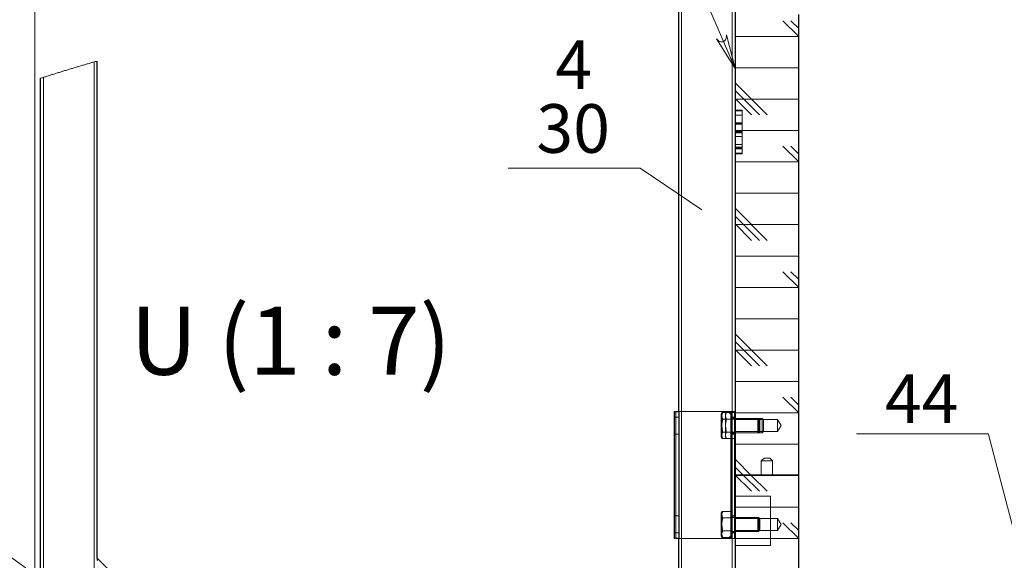
# Model space of a CAD drawing. Units: millimetres. Extents: x 67.4 to 91.7, y 74.7 to 91.1.
# Drawn here: x 79.2 to 83.1, y 85.8 to 88 of the extents above; entities that cross this region are included whole.
import ezdxf

# ---------------------------------------------------------------- set-up
doc = ezdxf.new("R2010")
doc.units = ezdxf.units.MM
doc.layers.add('PDF _Геометрия', color=7, linetype='Continuous')
doc.layers.add('PDF _Текст', color=7, linetype='Continuous')
doc.styles.add('PDF Arial', font='arial.ttf')

msp = doc.modelspace()

# ---------------------------------------------------------------- linework, layer by layer
at = {"layer": 'PDF _Геометрия', "lineweight": 18}
for points in [[(81.1164, 89.362), (81.3625, 89.362), (82.0359, 87.8011)], [(79.2462, 89.0146), (79.2462, 85.3581), (79.2462, 88.3632)], [(81.8221, 84.4309), (81.8221, 88.0679)], [(82.0246, 83.527), (82.0246, 88.0495)], [(82.2265, 87.9917), (82.289, 87.9292), (82.0359, 87.9292)], [(82.289, 87.9604), (82.2577, 87.9917)], [(79.4937, 87.8309), (79.49, 87.8298), (79.4862, 87.8288), (79.4825, 87.8277), (79.4824, 87.8277), (79.4787, 87.8266), (79.4768, 87.826), (79.4731, 87.825), (79.4694, 87.8239), (79.4657, 87.8228), (79.4619, 87.8217), (79.4582, 87.8206), (79.4545, 87.8196), (79.4508, 87.8185), (79.4471, 87.8174), (79.4434, 87.8163), (79.4397, 87.8152), (79.4359, 87.8141), (79.4322, 87.813), (79.4285, 87.8119), (79.4248, 87.8108), (79.4211, 87.8097), (79.4174, 87.8086), (79.4137, 87.8075), (79.41, 87.8064), (79.4063, 87.8053), (79.4026, 87.8042), (79.3989, 87.803), (79.3952, 87.8019), (79.3915, 87.8008), (79.3878, 87.7997), (79.3841, 87.7986), (79.3803, 87.7974), (79.3766, 87.7963), (79.3729, 87.7952), (79.3693, 87.794), (79.3655, 87.7929), (79.3618, 87.7918), (79.3582, 87.7906), (79.3545, 87.7895), (79.3508, 87.7883), (79.3471, 87.7872), (79.3434, 87.786), (79.3397, 87.7849), (79.336, 87.7837), (79.3323, 87.7826), (79.3286, 87.7814), (79.3249, 87.7803), (79.3212, 87.7791), (79.3175, 87.7779), (79.3138, 87.7768), (79.3101, 87.7756), (79.3064, 87.7744), (79.3028, 87.7733), (79.2991, 87.7721), (79.2954, 87.7709), (79.2917, 87.7697), (79.288, 87.7685), (79.2856, 87.7678), (79.2819, 87.7666), (79.28, 87.766), (79.2763, 87.7648), (79.2726, 87.7636), (79.2689, 87.7624), (79.2687, 87.7623)], [(79.4824, 84.459), (79.4824, 87.8277)], [(82.289, 87.8042), (82.0359, 87.8042)], [(79.28, 84.1485), (79.28, 87.766)], [(82.164, 87.6167), (82.039, 87.7417)], [(82.1327, 87.6167), (82.0359, 87.7135)], [(82.1015, 87.6167), (82.0359, 87.6823)], [(82.289, 87.6792), (82.0359, 87.6792)], [(82.0359, 87.6348), (82.064, 87.6348), (82.064, 87.6328), (82.064, 87.6268), (82.064, 87.6168), (82.064, 87.6032), (82.064, 87.586), (82.064, 87.5673), (82.064, 87.548)], [(82.064, 87.6326), (82.0359, 87.6326)], [(82.064, 87.6153), (82.0359, 87.6153)], [(82.064, 87.585), (82.0359, 87.585)], [(82.064, 87.582), (82.0359, 87.582)], [(82.064, 87.5796), (82.0359, 87.5796)], [(82.289, 87.5542), (82.0359, 87.5542)], [(82.064, 87.5504), (82.0359, 87.5504)], [(82.064, 87.5483), (82.0359, 87.5483)], [(82.064, 87.5481), (82.0359, 87.5481)], [(82.0359, 87.548), (82.064, 87.548), (82.064, 87.5295), (82.064, 87.5117), (82.064, 87.4951), (82.064, 87.4811), (82.064, 87.4704), (82.064, 87.4638), (82.064, 87.4617)], [(82.064, 87.5474), (82.0359, 87.5474)], [(82.064, 87.546), (82.0359, 87.546)], [(82.064, 87.5457), (82.0359, 87.5457)], [(82.064, 87.5309), (82.0359, 87.5309)], [(82.064, 87.4989), (82.0359, 87.4989)], [(82.2265, 87.4917), (82.289, 87.4292), (82.0359, 87.4292)], [(82.064, 87.488), (82.0359, 87.488)], [(82.064, 87.4833), (82.0359, 87.4833)], [(82.289, 87.4604), (82.2577, 87.4917)], [(82.064, 87.4812), (82.0359, 87.4812)], [(82.064, 87.4639), (82.0359, 87.4639)], [(82.064, 87.4617), (82.0359, 87.4617)], [(81.1314, 87.4041), (81.6573, 87.4041)], [(81.6573, 87.4041), (81.1314, 87.4041)], [(81.6573, 87.4041), (81.9032, 87.2389)], [(81.6573, 87.4041), (81.6573, 87.4041)], [(82.289, 87.3042), (82.0359, 87.3042)], [(82.1327, 87.1167), (82.0359, 87.2135)], [(82.164, 87.1167), (82.039, 87.2417)], [(82.1015, 87.1167), (82.0359, 87.1823)], [(82.289, 87.1792), (82.0359, 87.1792)], [(82.289, 87.0542), (82.0359, 87.0542)], [(82.2265, 86.9917), (82.289, 86.9292), (82.0359, 86.9292)], [(82.289, 86.9604), (82.2577, 86.9917)], [(82.289, 86.8042), (82.0359, 86.8042)], [(82.164, 86.6167), (82.039, 86.7417)], [(82.1327, 86.6167), (82.0359, 86.7135)], [(82.1015, 86.6167), (82.0359, 86.6823)], [(82.289, 86.6792), (82.0359, 86.6792)], [(82.289, 86.5542), (82.0359, 86.5542)], [(82.2265, 86.4917), (82.289, 86.4292), (82.0359, 86.4292)], [(82.289, 86.4604), (82.2577, 86.4917)], [(81.794, 86.4348), (81.794, 86.4348)], [(81.7996, 86.4348), (81.7996, 85.9286)], [(81.8109, 86.4348), (81.8109, 86.4348)], [(81.8109, 86.4348), (81.8109, 86.4348)], [(82.0218, 86.4123), (82.0214, 86.4167), (82.0201, 86.4209), (82.018, 86.4248), (82.0152, 86.4282), (82.0118, 86.431), (82.0079, 86.4331), (82.0037, 86.4344), (81.9993, 86.4348), (81.8245, 86.4348), (81.9993, 86.4348), (82.0082, 86.4348), (81.9993, 86.4348)], [(81.9805, 86.4175), (81.9805, 86.4184), (81.9817, 86.4245), (81.9845, 86.4305)], [(81.9845, 86.4305), (81.9805, 86.4236)], [(81.9805, 86.4236), (81.9805, 86.4232), (81.9805, 86.422), (81.9805, 86.4201), (81.9805, 86.4175)], [(81.9813, 86.4227), (81.9805, 86.4175)], [(81.9833, 86.4175), (81.9833, 86.4184), (81.9845, 86.4245), (81.9873, 86.4305)], [(81.9873, 86.4305), (81.9833, 86.4236)], [(81.9833, 86.4236), (81.9833, 86.4232), (81.9833, 86.422), (81.9833, 86.4201), (81.9833, 86.4175)], [(81.9841, 86.4227), (81.9833, 86.4175)], [(82.0359, 86.4305), (82.0014, 86.4305), (81.9845, 86.4305)], [(81.9973, 86.4175), (81.9974, 86.4184), (81.9986, 86.4245), (82.0014, 86.4305)], [(82.0014, 86.4305), (81.9973, 86.4236)], [(81.9973, 86.4236), (81.9973, 86.4232), (81.9973, 86.422), (81.9973, 86.4201), (81.9973, 86.4175)], [(81.9982, 86.4227), (81.9973, 86.4175)], [(82.0218, 85.9511), (82.0218, 86.4123), (82.0214, 86.4167), (82.0201, 86.4209), (82.018, 86.4248), (82.0152, 86.4282), (82.0118, 86.431), (82.0079, 86.4331), (82.0037, 86.4344), (81.9993, 86.4348)], [(82.019, 86.4348), (82.019, 86.4348)], [(82.019, 86.4348), (82.019, 86.4343), (82.019, 86.4327), (82.019, 86.4301), (82.019, 86.4266), (82.019, 86.4223), (82.019, 86.4174), (82.019, 86.4122), (82.019, 86.4067), (82.019, 85.9567)], [(82.019, 86.4348), (82.0359, 86.4348)], [(82.0218, 86.4348), (82.0218, 86.4348)], [(82.0218, 86.4348), (82.0218, 86.4123)], [(82.033, 86.4348), (82.033, 86.4348)], [(82.0331, 86.4348), (82.0331, 85.9286)], [(82.0359, 86.4348), (82.0359, 86.4348)], [(81.8109, 86.4123), (81.794, 86.4123)], [(81.9845, 86.4045), (81.9816, 86.4109), (81.9805, 86.4175)], [(81.9805, 86.3396), (81.9805, 86.3429), (81.9805, 86.3467), (81.9805, 86.3512), (81.9805, 86.3561), (81.9805, 86.3613), (81.9805, 86.3669), (81.9805, 86.3727), (81.9805, 86.3786), (81.9805, 86.3844), (81.9805, 86.3902), (81.9805, 86.3958), (81.9805, 86.4011), (81.9805, 86.4059), (81.9805, 86.4104), (81.9805, 86.4143), (81.9805, 86.4175), (81.9805, 86.4143), (81.9805, 86.4104), (81.9805, 86.4059), (81.9805, 86.4011), (81.9805, 86.3958), (81.9805, 86.3902), (81.9805, 86.3844), (81.9805, 86.3786), (81.9807, 86.3842), (81.9845, 86.4045)], [(81.9833, 86.3396), (81.9833, 86.3429), (81.9833, 86.3467), (81.9833, 86.3512), (81.9833, 86.3561), (81.9833, 86.3613), (81.9833, 86.3669), (81.9833, 86.3727), (81.9833, 86.3786), (81.9833, 86.3844), (81.9833, 86.3902), (81.9833, 86.3958), (81.9833, 86.4011), (81.9833, 86.4059), (81.9833, 86.4104), (81.9833, 86.4143), (81.9833, 86.4175), (81.9833, 86.4143), (81.9833, 86.4104), (81.9833, 86.4059), (81.9833, 86.4011), (81.9833, 86.3958), (81.9833, 86.3902), (81.9833, 86.3844), (81.9833, 86.3786), (81.9835, 86.3842), (81.9873, 86.4045)], [(81.9873, 86.4045), (81.9844, 86.4109), (81.9833, 86.4175)], [(82.0359, 86.4045), (82.0014, 86.4045), (81.9845, 86.4045)], [(82.0014, 86.4045), (81.9984, 86.4109), (81.9973, 86.4175)], [(81.9973, 86.3396), (81.9973, 86.3429), (81.9973, 86.3467), (81.9973, 86.3512), (81.9973, 86.3561), (81.9973, 86.3613), (81.9973, 86.3669), (81.9973, 86.3727), (81.9973, 86.3786), (81.9973, 86.3844), (81.9973, 86.3902), (81.9973, 86.3958), (81.9973, 86.4011), (81.9973, 86.4059), (81.9973, 86.4104), (81.9973, 86.4143), (81.9973, 86.4175), (81.9973, 86.4143), (81.9973, 86.4104), (81.9973, 86.4059), (81.9973, 86.4011), (81.9973, 86.3958), (81.9973, 86.3902), (81.9973, 86.3844), (81.9973, 86.3786), (81.9975, 86.3842), (82.0014, 86.4045)], [(82.0359, 86.4123), (82.019, 86.4123)], [(82.0359, 86.4067), (82.019, 86.4067)], [(82.0218, 86.4123), (82.0218, 86.4123)], [(82.0331, 86.4109), (82.0218, 86.4109)], [(82.1437, 86.4067), (82.0359, 86.4067)], [(82.2046, 86.3786), (82.2046, 86.3856), (82.2046, 86.392), (82.2046, 86.3973), (82.2046, 86.4008), (82.2046, 86.4024), (82.2046, 86.4025), (82.0359, 86.4025)], [(82.1315, 86.402), (82.1268, 86.4067)], [(82.1343, 86.402), (82.1296, 86.4067)], [(82.1315, 86.3786), (82.1315, 86.3855), (82.1315, 86.3918), (82.1315, 86.3969), (82.1315, 86.4004), (82.1315, 86.402), (82.1315, 86.402)], [(82.1343, 86.3786), (82.1343, 86.3855), (82.1343, 86.3918), (82.1343, 86.3969), (82.1343, 86.4004), (82.1343, 86.402), (82.1343, 86.402)], [(82.1484, 86.402), (82.1437, 86.4067)], [(82.1484, 86.3786), (82.1484, 86.3855), (82.1484, 86.3918), (82.1484, 86.3969), (82.1484, 86.4004), (82.1484, 86.402), (82.1484, 86.402)], [(82.219, 86.3786), (82.2046, 86.4025)], [(81.794, 86.3448), (81.8109, 86.3448)], [(81.9845, 86.3526), (81.9832, 86.3574), (81.9805, 86.3786)], [(81.9805, 86.3396), (81.9805, 86.3429), (81.9805, 86.3467), (81.9805, 86.3512), (81.9805, 86.3561), (81.9805, 86.3613), (81.9805, 86.3669), (81.9805, 86.3727), (81.9805, 86.3786)], [(81.9805, 86.3786), (81.9832, 86.3574), (81.9833, 86.3571)], [(81.9805, 86.3336), (81.9805, 86.3339), (81.9805, 86.3351), (81.9805, 86.337), (81.9805, 86.3396), (81.9805, 86.3405), (81.9817, 86.3466), (81.9845, 86.3526)], [(81.9873, 86.3526), (81.986, 86.3574), (81.9833, 86.3786)], [(81.9833, 86.3396), (81.9833, 86.3429), (81.9833, 86.3467), (81.9833, 86.3512), (81.9833, 86.3561), (81.9833, 86.3613), (81.9833, 86.3669), (81.9833, 86.3727), (81.9833, 86.3786)], [(81.9833, 86.3786), (81.986, 86.3574)], [(81.9833, 86.3336), (81.9833, 86.3339), (81.9833, 86.3351), (81.9833, 86.337), (81.9833, 86.3396), (81.9833, 86.3405), (81.9845, 86.3466), (81.9873, 86.3526)], [(82.0359, 86.3526), (82.0014, 86.3526), (81.9845, 86.3526)], [(82.0014, 86.3526), (82.0001, 86.3574), (81.9973, 86.3786)], [(81.9973, 86.3396), (81.9973, 86.3429), (81.9973, 86.3467), (81.9973, 86.3512), (81.9973, 86.3561), (81.9973, 86.3613), (81.9973, 86.3669), (81.9973, 86.3727), (81.9973, 86.3786)], [(81.9973, 86.3336), (81.9973, 86.3339), (81.9973, 86.3351), (81.9973, 86.337), (81.9973, 86.3396), (81.9974, 86.3405), (81.9986, 86.3466), (82.0014, 86.3526)], [(82.019, 86.3504), (82.0359, 86.3504)], [(82.019, 86.3448), (82.0359, 86.3448)], [(82.0331, 86.3504), (82.0218, 86.3504)], [(82.0218, 86.3504), (82.0331, 86.3504)], [(82.0218, 86.3462), (82.0331, 86.3462)], [(82.0359, 86.3547), (82.2046, 86.3547)], [(82.0359, 86.3504), (82.1437, 86.3504)], [(82.1268, 86.3504), (82.1315, 86.3551)], [(82.1296, 86.3504), (82.1343, 86.3551)], [(82.1315, 86.3551), (82.1315, 86.3552), (82.1315, 86.3567), (82.1315, 86.3602), (82.1315, 86.3653), (82.1315, 86.3716), (82.1315, 86.3786)], [(82.1343, 86.3551), (82.1343, 86.3552), (82.1343, 86.3567), (82.1343, 86.3602), (82.1343, 86.3653), (82.1343, 86.3716), (82.1343, 86.3786)], [(82.1437, 86.3504), (82.1483, 86.3551)], [(82.1484, 86.3551), (82.1484, 86.3552), (82.1484, 86.3567), (82.1484, 86.3602), (82.1484, 86.3653), (82.1484, 86.3716), (82.1484, 86.3786)], [(82.219, 86.3786), (82.2046, 86.3547), (82.2046, 86.3547), (82.2046, 86.3563), (82.2046, 86.3599), (82.2046, 86.3651), (82.2046, 86.3715), (82.2046, 86.3786)], [(82.52, 86.3459), (83.0458, 86.3459)], [(83.0458, 86.3459), (82.52, 86.3459)], [(81.9845, 86.3266), (81.9816, 86.333), (81.9805, 86.3396)], [(81.9805, 86.3336), (81.9845, 86.3266)], [(81.9873, 86.3266), (81.9844, 86.333), (81.9833, 86.3396)], [(81.9833, 86.3336), (81.9873, 86.3266)], [(82.0359, 86.3266), (82.0014, 86.3266), (81.9845, 86.3266)], [(82.0014, 86.3266), (81.9984, 86.333), (81.9973, 86.3396)], [(81.9973, 86.3336), (82.0014, 86.3266)], [(83.0458, 86.3428), (83.2321, 85.6298)], [(83.0458, 86.3428), (83.0458, 86.3428)], [(82.289, 86.3042), (82.0359, 86.3042)], [(82.164, 86.1167), (82.0989, 86.1817), (82.039, 86.2417)], [(82.1737, 86.2492), (82.1849, 86.2379), (82.1839, 86.2379), (82.181, 86.2379), (82.1764, 86.2379), (82.1706, 86.2379), (82.1641, 86.2379), (82.1574, 86.2379), (82.1512, 86.2379), (82.1459, 86.2379), (82.1421, 86.2379), (82.1402, 86.2379), (82.1399, 86.2379)], [(82.1399, 86.238), (82.1512, 86.2492), (82.152, 86.2492), (82.1545, 86.2492), (82.1581, 86.2492), (82.1624, 86.2492), (82.1667, 86.2492), (82.1704, 86.2492), (82.1728, 86.2492), (82.1737, 86.2492)], [(82.1399, 86.2379), (82.1399, 86.1817)], [(82.1849, 86.1817), (82.1849, 86.2379)], [(82.1327, 86.1167), (82.0677, 86.1817), (82.0359, 86.2135)], [(82.1015, 86.1167), (82.0364, 86.1817), (82.0359, 86.1823)], [(82.289, 86.1792), (82.0359, 86.1792)], [(82.1765, 86.0973), (82.1765, 85.9005), (82.0359, 85.9005)], [(82.1765, 86.0973), (82.0359, 86.0973)], [(81.9805, 86.0238), (81.9805, 86.0247), (81.9817, 86.0308), (81.9845, 86.0368)], [(81.9845, 86.0368), (81.9805, 86.0299)], [(81.9833, 86.0238), (81.9833, 86.0247), (81.9845, 86.0308), (81.9873, 86.0368)], [(81.9873, 86.0368), (81.9833, 86.0299)], [(82.019, 86.0368), (81.9845, 86.0368)], [(82.0218, 86.0368), (82.019, 86.0368)], [(82.289, 86.0542), (82.0359, 86.0542)], [(81.8109, 86.0186), (81.794, 86.0186)], [(81.9805, 86.0299), (81.9805, 86.0295), (81.9805, 86.0283), (81.9805, 86.0264), (81.9805, 86.0238)], [(81.9813, 86.029), (81.9805, 86.0238)], [(81.9845, 86.0108), (81.9816, 86.0172), (81.9805, 86.0238)], [(81.9805, 85.9459), (81.9805, 85.9492), (81.9805, 85.953), (81.9805, 85.9575), (81.9805, 85.9624), (81.9805, 85.9676), (81.9805, 85.9732), (81.9805, 85.979), (81.9805, 85.9849), (81.9805, 85.9907), (81.9805, 85.9965), (81.9805, 86.0021), (81.9805, 86.0074), (81.9805, 86.0122), (81.9805, 86.0167), (81.9805, 86.0206), (81.9805, 86.0238), (81.9805, 86.0206), (81.9805, 86.0167), (81.9805, 86.0122), (81.9805, 86.0074), (81.9805, 86.0021), (81.9805, 85.9965), (81.9805, 85.9907), (81.9805, 85.9849), (81.9807, 85.9905), (81.9845, 86.0108)], [(81.9833, 86.0299), (81.9833, 86.0295), (81.9833, 86.0283), (81.9833, 86.0264), (81.9833, 86.0238)], [(81.9841, 86.029), (81.9833, 86.0238)], [(81.9873, 86.0108), (81.9844, 86.0172), (81.9833, 86.0238)], [(81.9833, 85.9459), (81.9833, 85.9492), (81.9833, 85.953), (81.9833, 85.9575), (81.9833, 85.9624), (81.9833, 85.9676), (81.9833, 85.9732), (81.9833, 85.979), (81.9833, 85.9849), (81.9833, 85.9907), (81.9833, 85.9965), (81.9833, 86.0021), (81.9833, 86.0074), (81.9833, 86.0122), (81.9833, 86.0167), (81.9833, 86.0206), (81.9833, 86.0238), (81.9833, 86.0206), (81.9833, 86.0167), (81.9833, 86.0122), (81.9833, 86.0074), (81.9833, 86.0021), (81.9833, 85.9965), (81.9833, 85.9907), (81.9833, 85.9849), (81.9835, 85.9905), (81.9873, 86.0108)], [(82.019, 86.0108), (81.9845, 86.0108)], [(82.0359, 86.0186), (82.019, 86.0186)], [(82.1268, 86.013), (82.019, 86.013)], [(82.0218, 86.0108), (82.019, 86.0108)], [(82.0331, 86.0172), (82.0218, 86.0172)], [(82.2046, 85.9849), (82.2046, 85.9919), (82.2046, 85.9983), (82.2046, 86.0036), (82.2046, 86.0071), (82.2046, 86.0087), (82.2046, 86.0088), (82.0359, 86.0088)], [(82.2265, 85.9917), (82.289, 85.9292), (82.0359, 85.9292)], [(82.1315, 86.0083), (82.1268, 86.013)], [(82.1296, 86.013), (82.1268, 86.013)], [(82.1343, 86.0083), (82.1296, 86.013)], [(82.1315, 85.9849), (82.1315, 85.9918), (82.1315, 85.9981), (82.1315, 86.0032), (82.1315, 86.0067), (82.1315, 86.0083), (82.1315, 86.0083)], [(82.1343, 85.9849), (82.1343, 85.9918), (82.1343, 85.9981), (82.1343, 86.0032), (82.1343, 86.0067), (82.1343, 86.0083), (82.1343, 86.0083)], [(82.219, 85.9849), (82.2046, 86.0088)], [(82.289, 85.9604), (82.2577, 85.9917)], [(81.9845, 85.9589), (81.9832, 85.9637), (81.9805, 85.9849)], [(81.9805, 85.9849), (81.9832, 85.9637), (81.9833, 85.9634)], [(81.9805, 85.9459), (81.9805, 85.9492), (81.9805, 85.953), (81.9805, 85.9575), (81.9805, 85.9624), (81.9805, 85.9676), (81.9805, 85.9732), (81.9805, 85.979), (81.9805, 85.9848)], [(81.9805, 85.9399), (81.9805, 85.9403), (81.9805, 85.9414), (81.9805, 85.9433), (81.9805, 85.9459), (81.9805, 85.9468), (81.9817, 85.9529), (81.9845, 85.9589)], [(81.9835, 85.9905), (81.9833, 85.9849)], [(81.9873, 85.9589), (81.986, 85.9637), (81.9833, 85.9849)], [(81.9833, 85.9849), (81.986, 85.9637)], [(81.9833, 85.9459), (81.9833, 85.9492), (81.9833, 85.953), (81.9833, 85.9575), (81.9833, 85.9624), (81.9833, 85.9676), (81.9833, 85.9732), (81.9833, 85.979), (81.9833, 85.9848)], [(81.9833, 85.9399), (81.9833, 85.9403), (81.9833, 85.9414), (81.9833, 85.9433), (81.9833, 85.9459), (81.9833, 85.9468), (81.9845, 85.9529), (81.9873, 85.9589)], [(82.019, 85.9589), (81.9845, 85.9589)], [(82.0218, 85.9589), (82.019, 85.9589)], [(82.019, 85.9286), (82.019, 85.9292), (82.019, 85.9308), (82.019, 85.9334), (82.019, 85.9369), (82.019, 85.9411), (82.019, 85.946), (82.019, 85.9513), (82.019, 85.9567)], [(82.019, 85.9567), (82.1268, 85.9567)], [(82.0331, 85.9567), (82.0218, 85.9567)], [(82.0218, 85.9567), (82.0331, 85.9567)], [(82.0218, 85.9525), (82.0331, 85.9525)], [(82.0359, 85.961), (82.2046, 85.961)], [(82.1296, 85.9567), (82.1268, 85.9567), (82.1315, 85.9614)], [(82.1296, 85.9567), (82.1343, 85.9614)], [(82.1315, 85.9614), (82.1315, 85.9615), (82.1315, 85.963), (82.1315, 85.9665), (82.1315, 85.9716), (82.1315, 85.9779), (82.1315, 85.9849)], [(82.1343, 85.9614), (82.1343, 85.9615), (82.1343, 85.963), (82.1343, 85.9665), (82.1343, 85.9716), (82.1343, 85.9779), (82.1343, 85.9849)], [(82.219, 85.9849), (82.2046, 85.961), (82.2046, 85.961), (82.2046, 85.9626), (82.2046, 85.9662), (82.2046, 85.9714), (82.2046, 85.9778), (82.2046, 85.9849)], [(81.794, 85.9511), (81.8109, 85.9511)], [(81.794, 85.9286), (81.794, 85.9286)], [(81.7996, 85.9286), (81.7996, 85.9286)], [(81.8109, 85.9286), (81.8109, 85.9286)], [(81.8109, 85.9286), (81.8109, 85.9286)], [(81.9993, 85.9286), (82.0082, 85.9286), (81.9993, 85.9286), (81.8245, 85.9286), (81.9993, 85.9286), (82.0037, 85.929), (82.0079, 85.9303), (82.0118, 85.9324), (82.0152, 85.9352), (82.018, 85.9386), (82.0201, 85.9425), (82.0214, 85.9467), (82.0218, 85.9511)], [(81.9845, 85.9329), (81.9816, 85.9393), (81.9805, 85.9459)], [(81.9805, 85.9399), (81.9845, 85.9329)], [(81.9873, 85.9329), (81.9844, 85.9393), (81.9833, 85.9459)], [(81.9833, 85.9399), (81.9873, 85.9329)], [(82.019, 85.9329), (81.9845, 85.9329)], [(82.0218, 85.9286), (82.0218, 85.9511), (82.0214, 85.9467), (82.0201, 85.9425), (82.018, 85.9386), (82.0152, 85.9352), (82.0118, 85.9324), (82.0079, 85.9303), (82.0037, 85.929), (81.9993, 85.9286)], [(82.019, 85.9511), (82.0359, 85.9511)], [(82.0218, 85.9329), (82.019, 85.9329)], [(82.019, 85.9286), (82.019, 85.9286)], [(82.0359, 85.9286), (82.019, 85.9286)], [(82.0218, 85.9511), (82.0218, 85.9511)], [(82.0218, 85.9286), (82.0218, 85.9286)], [(82.033, 85.9286), (82.033, 85.9286)], [(82.0359, 85.9286), (82.0359, 85.9286)]]:
    msp.add_lwpolyline(points, dxfattribs=at)
at = {"layer": 'PDF _Геометрия', "lineweight": 25}
for points in [[(81.8109, 84.4944), (81.8109, 85.9286), (81.794, 85.9286), (81.794, 85.9292), (81.794, 85.9308), (81.794, 85.9333), (81.794, 85.9368), (81.794, 85.9411), (81.794, 85.946), (81.794, 85.9513), (81.794, 85.9567), (81.794, 86.4067), (81.794, 86.4122), (81.794, 86.4174), (81.794, 86.4223), (81.794, 86.4266), (81.794, 86.4301), (81.794, 86.4327), (81.794, 86.4343), (81.794, 86.4348), (81.8109, 86.4348), (81.8109, 88.0687)], [(82.0359, 88.0483), (82.0359, 86.1817), (82.289, 86.1817), (82.289, 88.0161)], [(79.4937, 85.8498), (79.4937, 87.8309)], [(79.2687, 85.3859), (79.2687, 87.7623)], [(81.7996, 86.4348), (81.7996, 86.4348)], [(81.8109, 86.4348), (81.8109, 86.4343), (81.8109, 86.4327), (81.8109, 86.4301), (81.8109, 86.4266), (81.8109, 86.4223), (81.8109, 86.4174), (81.8109, 86.4122), (81.8109, 86.4067), (81.8109, 85.9567), (81.8109, 85.9513), (81.8109, 85.946), (81.8109, 85.9411), (81.8109, 85.9368), (81.8109, 85.9333), (81.8109, 85.9308), (81.8109, 85.9292), (81.8109, 85.9286)], [(80.8856, 84.4579), (79.4937, 85.8498), (79.4937, 85.8494), (79.4937, 85.8484), (79.4937, 85.8466), (79.4937, 85.8442), (79.4937, 85.8413)]]:
    msp.add_lwpolyline(points, dxfattribs=at)
at = {"layer": 'PDF _Геометрия', "lineweight": 18}
for points in [[(81.9618, 87.9192), (81.9666, 87.9138), (81.9723, 87.9096), (81.9789, 87.9076), (81.9859, 87.908), (81.9923, 87.9108), (81.9974, 87.9156), (82.0006, 87.9219), (82.0014, 87.9288), (82.0008, 87.936), (82.0359, 87.8011)], [(81.1314, 87.4041), (81.6573, 87.4041)], [(81.1314, 87.4041), (81.6573, 87.4041)], [(81.8109, 86.4348), (81.8112, 86.4348), (81.8119, 86.4348), (81.8132, 86.4348), (81.8149, 86.4348), (81.8169, 86.4348), (81.8193, 86.4348), (81.8219, 86.4348), (81.8245, 86.4348), (81.8197, 86.4348), (81.815, 86.4348)], [(81.8245, 86.4348), (81.8197, 86.4348), (81.815, 86.4348), (81.8109, 86.4348), (81.8112, 86.4348), (81.8119, 86.4348), (81.8132, 86.4348), (81.8149, 86.4348), (81.8169, 86.4348), (81.8193, 86.4348), (81.8219, 86.4348)], [(82.019, 86.4348), (82.0178, 86.4348), (82.0158, 86.4348), (82.0134, 86.4348), (82.0108, 86.4348), (82.0082, 86.4348), (82.013, 86.4348), (82.0177, 86.4348)], [(82.0218, 86.4067), (82.0331, 86.4067)], [(82.1268, 86.371), (82.1268, 86.3786), (82.1268, 86.3861), (82.1268, 86.3932), (82.1268, 86.3991), (82.1268, 86.4035), (82.1268, 86.4061), (82.1268, 86.4066), (82.1268, 86.4051), (82.1268, 86.4015), (82.1268, 86.3963), (82.1268, 86.3898), (82.1268, 86.3824), (82.1268, 86.3747), (82.1268, 86.3674), (82.1268, 86.3608), (82.1268, 86.3556), (82.1268, 86.3521), (82.1268, 86.3505), (82.1268, 86.351), (82.1268, 86.3536), (82.1268, 86.358), (82.1268, 86.3639)], [(82.1296, 86.371), (82.1296, 86.3786), (82.1296, 86.3861), (82.1296, 86.3932), (82.1296, 86.3991), (82.1296, 86.4035), (82.1296, 86.4061), (82.1296, 86.4066), (82.1296, 86.4051), (82.1296, 86.4015), (82.1296, 86.3963), (82.1296, 86.3898), (82.1296, 86.3824), (82.1296, 86.3747), (82.1296, 86.3674), (82.1296, 86.3608), (82.1296, 86.3556), (82.1296, 86.3521), (82.1296, 86.3505), (82.1296, 86.351), (82.1296, 86.3536), (82.1296, 86.358), (82.1296, 86.3639)], [(82.1437, 86.371), (82.1437, 86.3786), (82.1437, 86.3861), (82.1437, 86.3932), (82.1437, 86.3991), (82.1437, 86.4035), (82.1437, 86.4061), (82.1437, 86.4066), (82.1437, 86.4051), (82.1437, 86.4015), (82.1437, 86.3963), (82.1437, 86.3898), (82.1437, 86.3824), (82.1437, 86.3747), (82.1437, 86.3674), (82.1437, 86.3608), (82.1437, 86.3556), (82.1437, 86.3521), (82.1437, 86.3505), (82.1437, 86.351), (82.1437, 86.3536), (82.1437, 86.358), (82.1437, 86.3639)], [(82.52, 86.3459), (83.0458, 86.3459)], [(82.52, 86.3459), (83.0458, 86.3459)], [(82.0218, 86.013), (82.0331, 86.013)], [(82.1268, 85.9773), (82.1268, 85.9849), (82.1268, 85.9924), (82.1268, 85.9995), (82.1268, 86.0054), (82.1268, 86.0098), (82.1268, 86.0124), (82.1268, 86.0129), (82.1268, 86.0114), (82.1268, 86.0078), (82.1268, 86.0026), (82.1268, 85.9961), (82.1268, 85.9887), (82.1268, 85.981), (82.1268, 85.9737), (82.1268, 85.9671), (82.1268, 85.9619), (82.1268, 85.9584), (82.1268, 85.9568), (82.1268, 85.9573), (82.1268, 85.9599), (82.1268, 85.9643), (82.1268, 85.9702)], [(82.1296, 85.9773), (82.1296, 85.9849), (82.1296, 85.9924), (82.1296, 85.9995), (82.1296, 86.0054), (82.1296, 86.0098), (82.1296, 86.0124), (82.1296, 86.0129), (82.1296, 86.0114), (82.1296, 86.0078), (82.1296, 86.0026), (82.1296, 85.9961), (82.1296, 85.9887), (82.1296, 85.981), (82.1296, 85.9737), (82.1296, 85.9671), (82.1296, 85.9619), (82.1296, 85.9584), (82.1296, 85.9568), (82.1296, 85.9573), (82.1296, 85.9599), (82.1296, 85.9643), (82.1296, 85.9702)], [(81.8109, 85.9286), (81.8112, 85.9286), (81.8119, 85.9286), (81.8132, 85.9286), (81.8149, 85.9286), (81.8169, 85.9286), (81.8193, 85.9286), (81.8219, 85.9286), (81.8245, 85.9286), (81.8197, 85.9286), (81.815, 85.9286)], [(81.8245, 85.9286), (81.8219, 85.9286), (81.8193, 85.9286), (81.8169, 85.9286), (81.8149, 85.9286), (81.8132, 85.9286), (81.8119, 85.9286), (81.8112, 85.9286), (81.8109, 85.9286), (81.815, 85.9286), (81.8197, 85.9286)], [(82.019, 85.9286), (82.0178, 85.9286), (82.0158, 85.9286), (82.0134, 85.9286), (82.0108, 85.9286), (82.0082, 85.9286), (82.013, 85.9286), (82.0177, 85.9286)]]:
    msp.add_lwpolyline(points, close=True, dxfattribs=at)
at = {"layer": 'PDF _Геометрия', "lineweight": 25}
msp.add_lwpolyline([(82.0359, 86.1817), (82.0359, 83.482), (82.289, 83.482), (82.289, 86.1817)], close=True, dxfattribs=at)
at = {"layer": 'PDF _Геометрия', "lineweight": 18}
msp.add_circle((78.4059, 84.7501), 1.3314, dxfattribs=at)

# ---------------------------------------------------------------- texts
at = {"layer": 'PDF _Текст', "attachment_point": 7, "style": 'PDF Arial'}
for s, insert, char_height in [('4', (81.3192, 87.6593), 0.1935), ('30', (81.244, 87.4051), 0.19355), ('U (1 : 7)', (79.626, 86.4964), 0.27097), ('44', (82.6325, 86.3282), 0.19355)]:
    msp.add_mtext(s, dxfattribs=dict(at, insert=insert, char_height=char_height))

doc.saveas('drawing.dxf')
